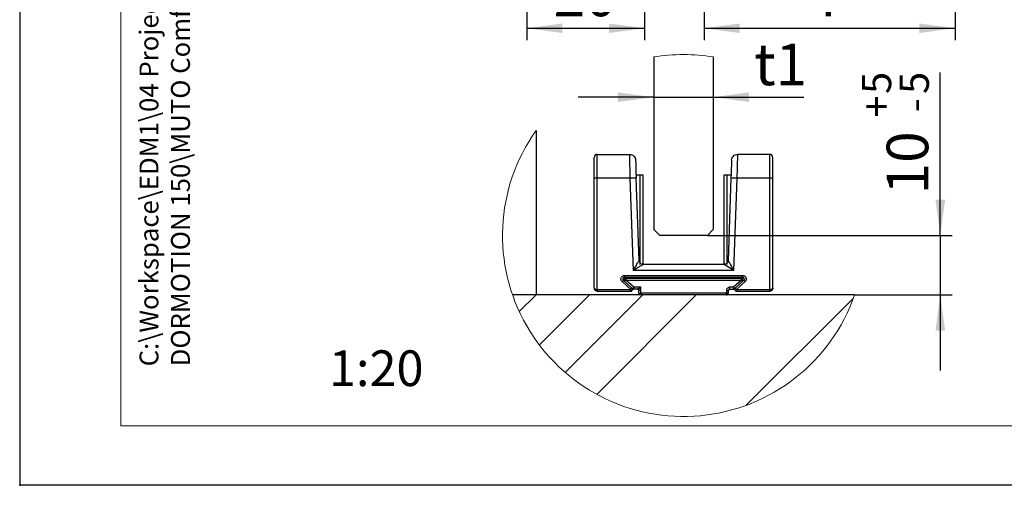
# Model space of a CAD drawing. Units: millimetres. Extents: x 0 to 217, y 0 to 297.
# Drawn here: x 0 to 83, y 0 to 39 of the extents above; entities that cross this region are included whole.
import ezdxf

# ---------------------------------------------------------------- set-up
doc = ezdxf.new("R2010")
doc.units = ezdxf.units.MM
doc.header["$PDSIZE"] = -1
for name, color, linetype in [('BEMASSUNG', 7, 'Continuous'), ('FORMAT', 7, 'Continuous'), ('SCHRIFTFELD', 7, 'Continuous')]:
    doc.layers.add(name, color=color, linetype=linetype)
doc.styles.add('SLDTEXTSTYLE0', font='TXT', dxfattribs={"width": 0.75})
doc.styles.add('SLDTEXTSTYLE1', font='TXT', dxfattribs={"width": 0.370408})
doc.styles.add('SLDTEXTSTYLE2', font='TXT', dxfattribs={"width": 0.605})
doc.dimstyles.new('SLDDIMSTYLE2', dxfattribs={"dimtxt": 3.5, "dimasz": 3, "dimexe": 0, "dimexo": 0.0625, "dimgap": 0.875, "dimtad": 1, "dimlfac": 2, "dimrnd": 1e-09, "dimzin": 12, "dimdsep": 46, "dimtxsty": 'SLDTEXTSTYLE0', "dimsah": 1, "dimcen": 0.09, "dimadec": 0, "dimazin": 3, "dimtfac": 1, "dimtofl": 0, "dimtmove": 0, "dimatfit": 3, "dimfxl": 1, "dimfrac": 2, "dimtolj": 1, "dimtzin": 12, "dimarcsym": 0})
doc.dimstyles.new('SLDDIMSTYLE4', dxfattribs={"dimtxt": 3.5, "dimasz": 3, "dimexe": 0, "dimexo": 0.0625, "dimgap": 0.875, "dimtad": 1, "dimdec": 0, "dimlfac": 2, "dimrnd": 1e-09, "dimzin": 12, "dimdsep": 46, "dimtxsty": 'SLDTEXTSTYLE0', "dimsah": 1, "dimcen": 0.09, "dimadec": 0, "dimazin": 3, "dimtfac": 1, "dimtofl": 0, "dimtmove": 0, "dimatfit": 3, "dimfxl": 1, "dimfrac": 2, "dimtolj": 1, "dimtzin": 12, "dimarcsym": 0})
doc.dimstyles.new('SLDDIMSTYLE5', dxfattribs={"dimtxt": 3.5, "dimasz": 3, "dimexe": 0, "dimexo": 0.0625, "dimgap": 0.875, "dimtad": 1, "dimlfac": 2, "dimrnd": 1e-09, "dimzin": 12, "dimdsep": 46, "dimtxsty": 'SLDTEXTSTYLE0', "dimsah": 1, "dimcen": 0.09, "dimadec": 0, "dimazin": 3, "dimtol": 1, "dimtp": 5, "dimtm": 5, "dimtfac": 1, "dimtmove": 0, "dimatfit": 0, "dimfxl": 1, "dimfrac": 2, "dimtolj": 1, "dimtzin": 12, "dimarcsym": 0})
doc.dimstyles.new('SLDDIMSTYLE6', dxfattribs={"dimtxt": 3.5, "dimasz": 3, "dimexe": 0, "dimexo": 0.0625, "dimgap": 0.875, "dimtad": 1, "dimlfac": 2, "dimrnd": 1e-09, "dimzin": 12, "dimdsep": 46, "dimtxsty": 'SLDTEXTSTYLE0', "dimsah": 1, "dimcen": 0.09, "dimadec": 0, "dimazin": 3, "dimtfac": 1, "dimtmove": 0, "dimatfit": 0, "dimfxl": 1, "dimfrac": 2, "dimtolj": 1, "dimtzin": 12, "dimarcsym": 0})

# ---------------------------------------------------------------- blocks, each defined once
blk = doc.blocks.new('_D_12')
at = {"layer": 'BEMASSUNG', "transparency": 16777216}
for p, q in [((42.611, 47.04), (42.611, 37.423)), ((52.511, 41.154), (52.511, 37.423)), ((42.611, 38.423), (52.511, 38.423))]:
    blk.add_line(p, q, dxfattribs=at)
for points in [[(42.611, 38.423), (45.611, 38.023), (45.611, 38.823)], [(52.511, 38.423), (49.511, 38.823), (49.511, 38.023)]]:
    blk.add_solid(points, dxfattribs=at)
at = {"layer": 'BEMASSUNG', "transparency": 16777216, "insert": (44.857, 42.935), "char_height": 3.5, "attachment_point": 1, "style": 'SLDTEXTSTYLE0'}
blk.add_mtext('20', dxfattribs=at)
blk = doc.blocks.new('_D_13')
at = {"layer": 'BEMASSUNG', "transparency": 16777216}
for p, q in [((78.611, 50.94), (78.611, 37.423)), ((57.511, 39.977), (57.511, 37.423)), ((57.511, 38.423), (78.611, 38.423))]:
    blk.add_line(p, q, dxfattribs=at)
for points in [[(57.511, 38.423), (60.511, 38.023), (60.511, 38.823)], [(78.611, 38.423), (75.611, 38.823), (75.611, 38.023)]]:
    blk.add_solid(points, dxfattribs=at)
at = {"layer": 'BEMASSUNG', "transparency": 16777216, "insert": (66.681, 42.935), "char_height": 3.5, "attachment_point": 1, "style": 'SLDTEXTSTYLE0'}
blk.add_mtext('Y', dxfattribs=at)
blk = doc.blocks.new('SW_HATCH_1')
at = {"color": 0, "linetype": 'Continuous', "lineweight": 0}
for p, q in [((0, 0), (1.402, 1.402)), ((1.688, -2.802), (5.892, 1.402)), ((3.863, -5.117), (10.382, 1.402)), ((6.516, -6.954), (14.872, 1.402)), ((19.069, -7.872), (28.075, 1.134))]:
    blk.add_line(p, q, dxfattribs=at)
blk = doc.blocks.new('_D_15')
at = {"layer": 'BEMASSUNG', "transparency": 16777216}
for p, q in [((77.361, 21.001), (77.361, 34.713)), ((57.786, 21.001), (78.361, 21.001)), ((77.361, 21.001), (77.361, 16.001)), ((70.155, 16.001), (78.361, 16.001)), ((77.361, 16.001), (77.361, 9.651))]:
    blk.add_line(p, q, dxfattribs=at)
for points in [[(77.361, 21.001), (77.761, 24.001), (76.961, 24.001)], [(77.361, 16.001), (76.961, 13.001), (77.761, 13.001)]]:
    blk.add_solid(points, dxfattribs=at)
at = {"layer": 'BEMASSUNG', "transparency": 16777216, "attachment_point": 1, "rotation": 90, "style": 'SLDTEXTSTYLE0'}
for s, insert, char_height in [('5', (70.781, 32.903), 2.45), ('5', (73.949, 32.903), 2.45), ('+', (70.781, 30.922), 2.45), ('-', (73.949, 31.37), 2.45), ('10', (72.849, 24.457), 3.5)]:
    blk.add_mtext(s, dxfattribs=dict(at, insert=insert, char_height=char_height))
blk = doc.blocks.new('_D_16')
at = {"layer": 'BEMASSUNG', "transparency": 16777216}
for p, q in [((53.286, 32.627), (46.936, 32.627)), ((53.286, 32.627), (58.286, 32.627)), ((58.286, 32.627), (65.887, 32.627))]:
    blk.add_line(p, q, dxfattribs=at)
for points in [[(53.286, 32.627), (50.286, 33.027), (50.286, 32.227)], [(58.286, 32.627), (61.286, 32.227), (61.286, 33.027)]]:
    blk.add_solid(points, dxfattribs=at)
at = {"layer": 'BEMASSUNG', "transparency": 16777216, "insert": (61.721, 37.139), "char_height": 3.5, "attachment_point": 1, "style": 'SLDTEXTSTYLE0'}
blk.add_mtext('t1', dxfattribs=at)

msp = doc.modelspace()

# ---------------------------------------------------------------- linework, layer by layer
at = {"color": 7, "linetype": 'Continuous', "lineweight": 30}
for p, q in [((53.28582, 36.00858), (53.28582, 21.50111)), ((58.28582, 36.00858), (58.28582, 21.50111)), ((43.38582, 29.81667), (43.38582, 16.00115)), ((48.28582, 25.82107), (48.28582, 27.57106)), ((48.53582, 27.82105), (51.25496, 27.82105)), ((48.53582, 25.82107), (48.53582, 27.82105)), ((63.03582, 27.82105), (60.31668, 27.82105)), ((63.03582, 25.82107), (63.03582, 27.82105)), ((63.28582, 25.82107), (63.28582, 27.57106)), ((48.28582, 16.57103), (48.28582, 25.82107)), ((48.53582, 25.82107), (48.28582, 25.82107)), ((48.53582, 16.47107), (48.53582, 25.82107)), ((51.30734, 25.82107), (48.53582, 25.82107)), ((51.57798, 18.07104), (51.30734, 25.82107)), ((52.04903, 18.90884), (51.80704, 25.83848)), ((52.11494, 26.07105), (51.81539, 26.07105)), ((52.12098, 26.07105), (52.11494, 26.07105)), ((52.11494, 26.07105), (52.11494, 18.57106)), ((52.39361, 26.07105), (52.12098, 26.07105)), ((52.12098, 26.07105), (52.12098, 18.57106)), ((52.39361, 18.57106), (52.39361, 26.07105)), ((59.17803, 26.07105), (59.17803, 18.57106)), ((59.45067, 26.07105), (59.17803, 26.07105)), ((59.45671, 26.07105), (59.45067, 26.07105)), ((59.45067, 18.57106), (59.45067, 26.07105)), ((59.85525, 26.07105), (59.45671, 26.07105)), ((59.84758, 26.07105), (59.45671, 26.07105)), ((59.45671, 18.57106), (59.45671, 26.07105)), ((59.76461, 25.83848), (59.52262, 18.90884)), ((60.2643, 25.82107), (59.99367, 18.07104)), ((63.03582, 25.82107), (60.2643, 25.82107)), ((63.03582, 16.47107), (63.03582, 25.82107)), ((63.28582, 25.82107), (63.03582, 25.82107)), ((63.28582, 16.57103), (63.28582, 25.82107)), ((53.28582, 21.50111), (53.78582, 21.00114)), ((57.78582, 21.00114), (53.78582, 21.00114)), ((57.78582, 21.00114), (58.28582, 21.50111)), ((59.17283, 18.57106), (52.39881, 18.57106)), ((50.82162, 17.64606), (60.75003, 17.64606)), ((50.82162, 17.64606), (50.82162, 17.49603)), ((50.82162, 17.49603), (60.75003, 17.49603)), ((50.92659, 17.4015), (50.92659, 17.25153)), ((50.92659, 17.4015), (60.64506, 17.4015)), ((59.99367, 18.07104), (51.57798, 18.07104)), ((59.28582, 17.49603), (59.28582, 17.4015)), ((59.50053, 17.4971), (59.50053, 17.4015)), ((60.64506, 17.25153), (60.64506, 17.4015)), ((60.75003, 17.64606), (60.75003, 17.49603)), ((51.34506, 16.47107), (50.62088, 17.12308)), ((51.44543, 16.58253), (50.72124, 17.23455)), ((51.5934, 16.65114), (50.92659, 17.25153)), ((50.92659, 17.25153), (60.64506, 17.25153)), ((51.49303, 16.53967), (51.44543, 16.58253)), ((52.18582, 16.65114), (51.5934, 16.65114)), ((51.5934, 16.65114), (51.5934, 16.50111)), ((52.18582, 16.15111), (52.18582, 16.65114)), ((59.97824, 16.65114), (59.68582, 16.65114)), ((59.68582, 16.50111), (59.68582, 16.65114)), ((60.64506, 17.25153), (59.97824, 16.65114)), ((59.97824, 16.50111), (59.97824, 16.65114)), ((60.12622, 16.58253), (60.07861, 16.53967)), ((60.8504, 17.23455), (60.12622, 16.58253)), ((60.95077, 17.12308), (60.22658, 16.47107)), ((70.15504, 16.00115), (41.4166, 16.00115)), ((48.53582, 16.47107), (51.34506, 16.47107)), ((48.53582, 16.47107), (48.53582, 16.32104)), ((48.53582, 16.32104), (51.34506, 16.32104)), ((51.34506, 16.32104), (51.34506, 16.47107)), ((51.88582, 16.50111), (51.5934, 16.50111)), ((52.03582, 16.15111), (52.03582, 16.35114)), ((52.03582, 16.15111), (52.07976, 16.15111)), ((52.07976, 16.15111), (52.18582, 16.15111)), ((59.38582, 16.15111), (52.18582, 16.15111)), ((52.18582, 16.15111), (52.18582, 16.00115)), ((59.38582, 16.35114), (59.38582, 16.15111)), ((59.53582, 16.35114), (59.38582, 16.35114)), ((59.38582, 16.00115), (59.38582, 16.15111)), ((59.52445, 16.15111), (59.53582, 16.15111)), ((59.53582, 16.35114), (59.53582, 16.15111)), ((59.64711, 16.49604), (60.07868, 16.49604)), ((59.68582, 16.50111), (59.97824, 16.50111)), ((60.22658, 16.47107), (60.22658, 16.32104)), ((60.22658, 16.47107), (63.03582, 16.47107)), ((60.22658, 16.32104), (63.03582, 16.32104)), ((63.03582, 16.32104), (63.03582, 16.47107))]:
    msp.add_line(p, q, dxfattribs=at)
at = {"color": 8, "linetype": 'Continuous', "lineweight": 30}
msp.add_line((59.38582, 16.15111), (59.52445, 16.15111), dxfattribs=at)
at = {"color": 7, "linetype": 'Continuous', "lineweight": 30, "flags": 128}
for points in [[(51.75466, 27.33849), (51.75833, 27.23316), (51.76325, 27.09244), (51.77, 26.89914), (51.77828, 26.66209), (51.78775, 26.39065), (51.80704, 25.83848)], [(59.81699, 27.33849), (59.81331, 27.23316), (59.8084, 27.09256), (59.80165, 26.89914), (59.79337, 26.66227), (59.78389, 26.39065), (59.76461, 25.83848)], [(60.2643, 25.82107), (60.07308, 25.82775), (59.91097, 25.83341), (59.80264, 25.83716), (59.76461, 25.83848)], [(59.99367, 18.07104), (59.69152, 18.2551), (59.41325, 18.42461), (59.30563, 18.49018), (59.23046, 18.53595), (59.18724, 18.5623), (59.17283, 18.57106)], [(51.34506, 16.47107), (51.36464, 16.49277), (51.38347, 16.51369), (51.40082, 16.533), (51.41603, 16.54987), (51.42851, 16.56375), (51.43779, 16.57401), (51.4435, 16.58038), (51.44543, 16.58253)], [(60.74075, 17.14526), (60.7435, 17.14222), (60.74543, 17.14007)]]:
    msp.add_lwpolyline(points, dxfattribs=at)
at = {"color": 7, "linetype": 'Continuous', "lineweight": 0}
for centre, radius, start, end in [((55.78582, 21.00325), 15.21216, 80.5409735, 99.4590265), ((55.78582, 21.00111), 15.21427, 144.589769, 340.8139561)]:
    msp.add_arc(centre, radius, start, end, dxfattribs=at)
at = {"color": 7, "linetype": 'Continuous', "lineweight": 30}
for centre, radius, start, end in [((48.53588, 27.57099), 0.25005, 90.0123281, 179.9834029), ((63.03577, 27.57099), 0.25005, 0.0165971, 89.9876719), ((50.82163, 17.34602), 0.15001, 90.0053867, 227.9962985), ((50.92655, 17.25153), 0.14997, 89.9844516, 228.008493), ((60.75001, 17.34602), 0.15001, 312.0037015, 89.9946133), ((126.33539, -50.95449), 101.81966, 137.955778, 138.0401801), ((-30.56496, 90.53385), 109.59548, 317.9577141, 318.0361291), ((51.34503, 16.47105), 0.15003, 315.0058137, 47.9956416), ((-29.89814, 89.93346), 109.59548, 317.9577141, 318.0361291), ((141.46978, 89.93346), 109.59548, 221.9638709, 222.0422859), ((60.22656, 16.47103), 0.14999, 134.9920341, 270.0074203), ((60.23931, 16.45806), 0.16818, 132.2591331, 134.9390188), ((143.77725, 91.80668), 112.49964, 221.9638262, 222.0402157), ((-20.54077, -56.15924), 109.59548, 41.9638709, 42.0422859), ((51.34493, 16.47136), 0.15032, 270.0478654, 314.9470209), ((51.59332, 16.65079), 0.14968, 227.9329152, 270.0316833), ((52.18582, 16.15114), 0.14999, 180.0111305, 270.0016777), ((59.68581, 16.35112), 0.14999, 89.9958929, 179.9912989), ((59.97832, 16.65079), 0.14968, 269.9683167, 312.0670848)]:
    msp.add_arc(centre, radius, start, end, dxfattribs=at)
at = {"color": 8, "linetype": 'Continuous', "lineweight": 30}
msp.add_arc((146.23537, 94.22199), 115.10931, 221.9647121, 222.0358944, dxfattribs=at)
at = {"color": 7, "linetype": 'Continuous', "lineweight": 30}
for points, knots in [([(51.30734, 25.82107), (51.30317, 25.98171), (51.29556, 26.2749), (51.28341, 26.7463), (51.27267, 27.14292), (51.26422, 27.46834), (51.25917, 27.66361), (51.25624, 27.773), (51.25496, 27.82105)], [0, 0, 0, 0, 0.24095317, 0.4397958, 0.70709898, 0.83590583, 0.92793624, 1, 1, 1, 1]), ([(51.25496, 27.82105), (51.31902, 27.81386), (51.44713, 27.79949), (51.61007, 27.68877), (51.72641, 27.5298), (51.74524, 27.40225), (51.75466, 27.33849)], [0, 0, 0, 0, 0.25000065, 0.49997729, 0.75001757, 1, 1, 1, 1]), ([(59.81699, 27.33849), (59.8264, 27.40225), (59.84523, 27.5298), (59.96158, 27.68877), (60.12451, 27.79949), (60.25262, 27.81386), (60.31668, 27.82105)], [0, 0, 0, 0, 0.24998243, 0.50002271, 0.74999935, 1, 1, 1, 1]), ([(60.31668, 27.82105), (60.3154, 27.773), (60.31247, 27.66363), (60.30742, 27.46836), (60.29898, 27.14294), (60.28823, 26.7463), (60.27608, 26.2749), (60.26847, 25.98171), (60.2643, 25.82107)], [0, 0, 0, 0, 0.07206376, 0.16406439, 0.29290097, 0.5602042, 0.75904683, 1, 1, 1, 1]), ([(51.80704, 25.83848), (51.79436, 25.83804), (51.74557, 25.83636), (51.64275, 25.83279), (51.48886, 25.8274), (51.37108, 25.82329), (51.30734, 25.82107)], [0, 0, 0, 0, 0.07611584, 0.29288714, 0.61731271, 1, 1, 1, 1]), ([(51.57798, 18.07104), (51.63578, 18.17383), (51.74682, 18.37129), (51.87835, 18.60544), (51.96669, 18.76222), (52.00981, 18.83917), (52.0353, 18.8843), (52.04628, 18.90393), (52.04903, 18.90884)], [0, 0, 0, 0, 0.36809898, 0.707100715, 0.838242794, 0.929782741, 0.9824445, 1, 1, 1, 1]), ([(52.39881, 18.57106), (52.39401, 18.56814), (52.37479, 18.55646), (52.33055, 18.52946), (52.25519, 18.48359), (52.10152, 18.38995), (51.87216, 18.25025), (51.67869, 18.13239), (51.57798, 18.07104)], [0, 0, 0, 0, 0.01754599, 0.07021288, 0.16177137, 0.29289167, 0.63190266, 1, 1, 1, 1]), ([(52.39881, 18.57106), (52.35397, 18.57607), (52.26427, 18.58609), (52.15028, 18.66367), (52.06877, 18.7749), (52.05561, 18.86419), (52.04903, 18.90884)], [0, 0, 0, 0, 0.24997998, 0.50000819, 0.74994582, 1, 1, 1, 1]), ([(59.52262, 18.90884), (59.51604, 18.86419), (59.50287, 18.7749), (59.42136, 18.66367), (59.30738, 18.58609), (59.21768, 18.57607), (59.17283, 18.57106)], [0, 0, 0, 0, 0.2500551, 0.4999921, 0.75001381, 1, 1, 1, 1]), ([(59.52262, 18.90884), (59.52536, 18.90393), (59.53634, 18.8843), (59.56184, 18.83918), (59.60494, 18.76221), (59.6933, 18.60544), (59.82482, 18.37129), (59.93586, 18.17383), (59.99367, 18.07104)], [0, 0, 0, 0, 0.01755364, 0.0702174, 0.16175372, 0.29289795, 0.63190223, 1, 1, 1, 1]), ([(50.62088, 17.12308), (50.60013, 17.14514), (50.55865, 17.18923), (50.52595, 17.27522), (50.51703, 17.3659), (50.53754, 17.45499), (50.58192, 17.53501), (50.64916, 17.59647), (50.73107, 17.63857), (50.79138, 17.64356), (50.82162, 17.64606)], [0, 0, 0, 0, 0.12509784, 0.25002143, 0.37481814, 0.499969, 0.62479941, 0.75002035, 0.8747112, 1, 1, 1, 1]), ([(60.73956, 17.14657), (60.74255, 17.1503), (60.75453, 17.16525), (60.76385, 17.19988), (60.7683, 17.24572), (60.76113, 17.2933), (60.74368, 17.33718), (60.71665, 17.37256), (60.68196, 17.39731), (60.65543, 17.40013), (60.64259, 17.4015)], [0, 0, 0, 0, 0.04418677, 0.17710865, 0.32225979, 0.47199287, 0.61862836, 0.75583545, 0.88180482, 1, 1, 1, 1]), ([(60.75003, 17.64606), (60.78021, 17.64354), (60.84051, 17.63852), (60.92237, 17.59656), (60.98967, 17.5351), (61.03404, 17.45515), (61.05461, 17.36599), (61.04572, 17.27535), (61.01307, 17.18925), (60.97157, 17.14518), (60.95077, 17.12308)], [0, 0, 0, 0, 0.12508958, 0.24996197, 0.37478352, 0.50001945, 0.62484188, 0.74996634, 0.87467873, 1, 1, 1, 1]), ([(48.28582, 16.57103), (48.28754, 16.56269), (48.2911, 16.54542), (48.31803, 16.52007), (48.35434, 16.50062), (48.39954, 16.48652), (48.44309, 16.47764), (48.48902, 16.47209), (48.52021, 16.47141), (48.53582, 16.47107)], [0, 0, 0, 0, 0.08702329, 0.18041394, 0.37191517, 0.51692248, 0.67376241, 0.83666382, 1, 1, 1, 1]), ([(48.53582, 16.32104), (48.52013, 16.3219), (48.4883, 16.32363), (48.44162, 16.33782), (48.39731, 16.36086), (48.34968, 16.39955), (48.31317, 16.45105), (48.28992, 16.51276), (48.28725, 16.55073), (48.28582, 16.57103)], [0, 0, 0, 0, 0.11998324, 0.24336785, 0.37017563, 0.50036198, 0.70998407, 0.84503442, 1, 1, 1, 1]), ([(51.88582, 16.50111), (51.88628, 16.50133), (51.88812, 16.5022), (51.89543, 16.50584), (51.91149, 16.51376), (51.93891, 16.52758), (51.99474, 16.55563), (52.07832, 16.59731), (52.14902, 16.63271), (52.18582, 16.65114)], [0, 0, 0, 0, 0.00454054, 0.01822964, 0.07305476, 0.16463473, 0.29288063, 0.63187236, 1, 1, 1, 1]), ([(52.18582, 16.65114), (52.16741, 16.61432), (52.13205, 16.54361), (52.09035, 16.46004), (52.06228, 16.40421), (52.04846, 16.37678), (52.04049, 16.36076), (52.03691, 16.35343), (52.03604, 16.3516), (52.03582, 16.35114)], [0, 0, 0, 0, 0.368152482, 0.707122781, 0.835410419, 0.927089816, 0.981838366, 0.995469235, 1, 1, 1, 1]), ([(59.68582, 16.65114), (59.6481, 16.64708), (59.58991, 16.64083), (59.51996, 16.60357), (59.47225, 16.56483), (59.43346, 16.51704), (59.39608, 16.44714), (59.38985, 16.38886), (59.38582, 16.35114)], [0, 0, 0, 0, 0.2394707, 0.36941844, 0.49998944, 0.63006969, 0.76062992, 1, 1, 1, 1]), ([(63.03582, 16.47107), (63.05144, 16.47141), (63.08262, 16.47209), (63.12854, 16.47764), (63.1721, 16.48652), (63.2173, 16.50062), (63.25361, 16.52007), (63.28054, 16.54542), (63.2841, 16.56269), (63.28582, 16.57103)], [0, 0, 0, 0, 0.16331789, 0.32621403, 0.48306147, 0.62808837, 0.81957405, 0.91297416, 1, 1, 1, 1]), ([(63.28582, 16.57103), (63.2844, 16.55075), (63.28173, 16.5128), (63.25847, 16.4511), (63.22198, 16.39957), (63.17433, 16.36086), (63.13003, 16.33782), (63.08334, 16.32363), (63.05151, 16.3219), (63.03582, 16.32104)], [0, 0, 0, 0, 0.154816345, 0.289869259, 0.499624668, 0.629798742, 0.756608933, 0.880005015, 1, 1, 1, 1]), ([(51.88582, 16.50111), (51.90548, 16.49887), (51.9448, 16.49439), (51.99435, 16.45966), (52.02906, 16.41011), (52.03357, 16.3708), (52.03582, 16.35114)], [0, 0, 0, 0, 0.24999137, 0.50007554, 0.74999634, 1, 1, 1, 1]), ([(59.38427, 16.00115), (59.39304, 16.00163), (59.41075, 16.0026), (59.43618, 16.01209), (59.45969, 16.02661), (59.48029, 16.04619), (59.49757, 16.06948), (59.51082, 16.09551), (59.52027, 16.12292), (59.52306, 16.14181), (59.52444, 16.15111)], [0, 0, 0, 0, 0.11705654, 0.23615077, 0.35852036, 0.48484178, 0.61409165, 0.74480416, 0.87438616, 1, 1, 1, 1])]:
    msp.add_open_spline(points, degree=3, knots=knots, dxfattribs=at)
at = {"layer": 'FORMAT'}
for p in [(0, 297), (210, 0)]:
    msp.add_line(p, (0, 0), dxfattribs=at)
at = {"layer": 'FORMAT', "lineweight": 15}
for p, q in [((8.5, 292), (8.5, 5)), ((8.5, 5), (205.5, 5))]:
    msp.add_line(p, q, dxfattribs=at)
at = {"layer": 'FORMAT'}
msp.add_point((0, 0), dxfattribs=at)

# ---------------------------------------------------------------- block references
at = {"color": 7, "linetype": 'Continuous', "lineweight": 0}
msp.add_blockref('SW_HATCH_1', (41.98398, 14.5993), dxfattribs=at)

# ---------------------------------------------------------------- texts
at = {"layer": 'SCHRIFTFELD', "insert": (10.07027, 10), "char_height": 1.5875, "attachment_point": 1, "rotation": 90, "style": 'SLDTEXTSTYLE2'}
msp.add_mtext('C:\\\\Workspace\\\\EDM1\\\\04 Projects\\\\Innovation\\\\MUTO COMFORT\\\\60_DAS DETAIL\\\\MUTO COMFORT\\\\01_XL DORMOTION 150\\\\MUTO Comfort XL DORMOTION 150 fixed at ceiling.slddrw', dxfattribs=at)
at = {"layer": 'SCHRIFTFELD', "insert": (29.96071, 11.34392), "char_height": 3, "attachment_point": 2, "style": 'SLDTEXTSTYLE1'}
msp.add_mtext('1:20', dxfattribs=at)

# ---------------------------------------------------------------- dimensions: what is measured, and where the dimension line sits
at = {"layer": 'BEMASSUNG'}
for base, p1, p2, text, dimstyle, picture, middle in [((78.61147, 38.42296), (57.51147, 39.97736), (78.61147, 50.94016), 'Y', 'SLDDIMSTYLE2', '_D_13', (68.06147, 38.42296)), ((58.28582, 32.62728), (53.28582, 36.00858), (58.28582, 36.00858), 't1', 'SLDDIMSTYLE6', '_D_16', (63.80446, 32.62728))]:
    dim = msp.add_linear_dim(base=base, p1=p1, p2=p2, text=text, dimstyle=dimstyle, dxfattribs=at)
    dim.commit()
    dim.dimension.update_dxf_attribs({"geometry": picture, "text_midpoint": middle, "dimtype": 160})
dim = msp.add_linear_dim(base=(52.51147, 38.42296), p1=(42.61147, 47.04039), p2=(52.51147, 41.15383), dimstyle='SLDDIMSTYLE4', dxfattribs=at)
dim.commit()
dim.dimension.update_dxf_attribs({"geometry": '_D_12', "text_midpoint": (47.44275, 38.42296), "dimtype": 160})
dim = msp.add_linear_dim(base=(77.36122, 16.00112), p1=(57.78582, 21.00112), p2=(70.15503, 16.00112), angle=90, dimstyle='SLDDIMSTYLE5', dxfattribs=at)
dim.commit()
dim.dimension.update_dxf_attribs({"geometry": '_D_15', "text_midpoint": (77.36122, 29.58499), "dimtype": 160})

doc.saveas('drawing.dxf')
